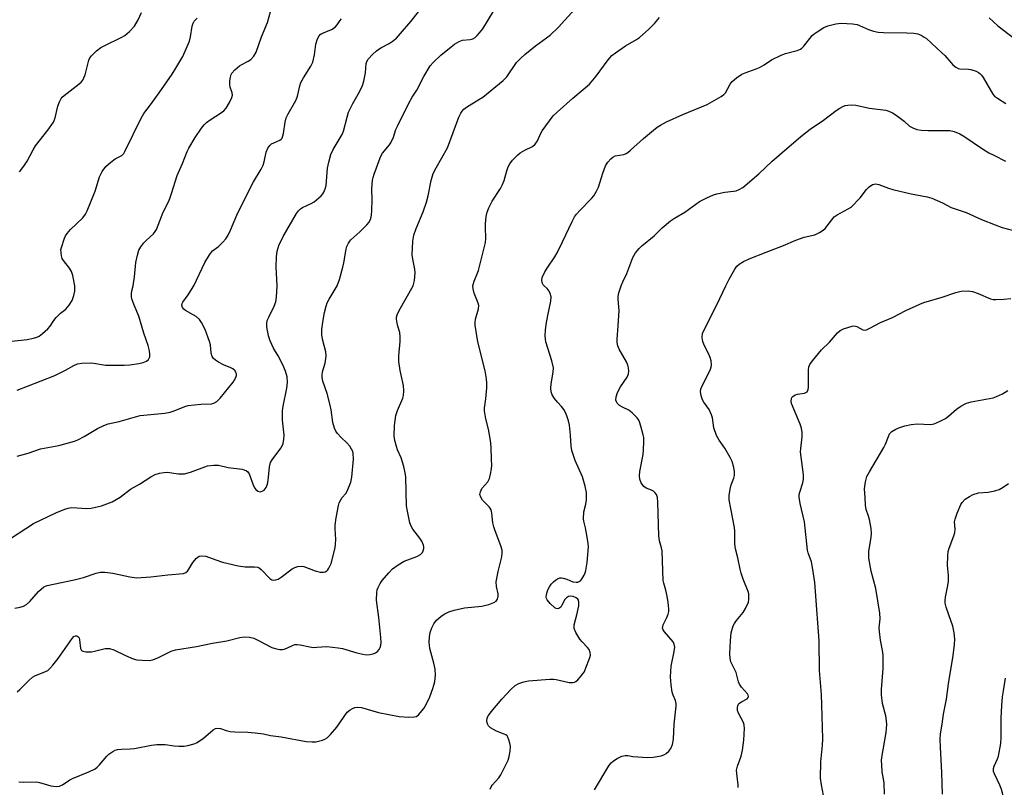
# Model space of a CAD drawing. Units: inches. Extents: x 1303763 to 1309763, y 525448 to 529449.
# Drawn here: x 1306278 to 1306594, y 527839 to 528085 of the extents above; entities that cross this region are included whole.
import ezdxf

# ---------------------------------------------------------------- set-up
doc = ezdxf.new("R2010")
doc.units = ezdxf.units.IN
doc.header["$MEASUREMENT"] = 0
doc.layers.add('Undefined', color=1, linetype='Continuous')

msp = doc.modelspace()

# ---------------------------------------------------------------- linework, layer by layer
at = {"layer": 'Undefined'}
for points, elevation in [([(1306313.96, 528000), (1306314.37, 528002.89), (1306314.78, 528007.56), (1306315.29, 528009.84), (1306315.8, 528011.51), (1306316.35, 528012.51), (1306317.38, 528013.89), (1306318.19, 528014.73), (1306320.42, 528016.71), (1306321.05, 528017.5), (1306321.43, 528018.17), (1306323.53, 528023.7), (1306325.25, 528027.04), (1306325.7, 528028.08), (1306326.28, 528029.71), (1306328.05, 528035.42), (1306329.81, 528039.28), (1306331.3, 528043.18), (1306331.77, 528044.23), (1306333.88, 528047.7), (1306335.87, 528050.61), (1306336.76, 528051.73), (1306337.5, 528052.45), (1306338.6, 528053.3), (1306342.29, 528055.69), (1306343, 528056.22), (1306343.75, 528057.11), (1306344.84, 528058.9), (1306345.65, 528060.46), (1306345.85, 528061.25), (1306345.73, 528062.03), (1306345.1, 528063.84), (1306344.97, 528064.67), (1306345.01, 528065.85), (1306345.15, 528067.03), (1306345.36, 528067.86), (1306345.61, 528068.35), (1306346.54, 528069.36), (1306348.05, 528070.63), (1306348.77, 528071.09), (1306350.85, 528072.17), (1306351.67, 528072.74), (1306352.63, 528073.81), (1306353.42, 528075.03), (1306355.12, 528079.98), (1306357.02, 528084.62), (1306358.08, 528088.48)], 372), ([(1306360.13, 528000), (1306359.87, 528006.14), (1306359.94, 528009.38), (1306360.13, 528011.12), (1306360.83, 528013.27), (1306361.3, 528014.31), (1306362.13, 528015.83), (1306366.33, 528023.21), (1306366.98, 528024.16), (1306367.62, 528024.74), (1306368.31, 528025.18), (1306371.09, 528026.42), (1306372.06, 528027), (1306374.26, 528028.94), (1306374.81, 528029.6), (1306375.1, 528030.1), (1306375.55, 528031.17), (1306375.87, 528032.29), (1306376.34, 528037.79), (1306376.76, 528039.75), (1306377.43, 528042.23), (1306378.14, 528043.81), (1306381.01, 528048.63), (1306381.4, 528049.73), (1306382.58, 528054.23), (1306383.09, 528055.77), (1306384.49, 528058.61), (1306386.56, 528062.32), (1306387.57, 528064.39), (1306388, 528065.8), (1306388.56, 528068.41), (1306388.77, 528071.46), (1306388.97, 528072.08), (1306389.38, 528072.76), (1306390.78, 528074.31), (1306392.09, 528075.53), (1306393.48, 528076.45), (1306396.14, 528077.86), (1306397.09, 528078.47), (1306398.41, 528079.56), (1306399.77, 528081.02), (1306403.11, 528084.88), (1306405.55, 528088.01)], 376), ([(1306379.4, 528000), (1306380.12, 528002.03), (1306381.25, 528006.03), (1306381.58, 528007.45), (1306382.34, 528011.81), (1306382.57, 528012.65), (1306383.01, 528013.69), (1306383.44, 528014.41), (1306383.83, 528014.85), (1306386.72, 528017.38), (1306388.96, 528019.64), (1306389.67, 528020.53), (1306390.2, 528021.7), (1306390.43, 528022.76), (1306390.53, 528024.18), (1306390.65, 528027.62), (1306390.52, 528031.13), (1306390.77, 528033.96), (1306390.93, 528034.8), (1306391.26, 528035.91), (1306393.19, 528041.12), (1306393.56, 528041.91), (1306394.02, 528042.64), (1306396.21, 528045.31), (1306396.66, 528046), (1306397.48, 528047.75), (1306398.29, 528050.19), (1306398.74, 528051.25), (1306402.34, 528058.52), (1306403.48, 528060.56), (1306405.02, 528062.89), (1306407.25, 528067.27), (1306409.31, 528070.72), (1306410.25, 528071.78), (1306412.74, 528074.11), (1306415.99, 528076.79), (1306417.08, 528077.59), (1306418.58, 528078.44), (1306419.63, 528078.86), (1306422.16, 528079.16), (1306422.96, 528079.38), (1306423.67, 528079.82), (1306424.34, 528080.38), (1306425.15, 528081.22), (1306426.14, 528082.55), (1306429.47, 528087.99)], 378), ([(1306403.86, 528000), (1306404.26, 528001.71), (1306404.5, 528004.23), (1306404.4, 528005.38), (1306403.69, 528008.55), (1306403.53, 528010), (1306403.67, 528014.34), (1306404.06, 528016.3), (1306404.76, 528018.48), (1306407, 528023.83), (1306408.06, 528026.92), (1306408.6, 528028.93), (1306409.62, 528033.87), (1306410.28, 528036.06), (1306411.2, 528037.89), (1306414.86, 528044.39), (1306418.5, 528054.2), (1306419.07, 528055.46), (1306419.5, 528056.16), (1306420.04, 528056.75), (1306420.93, 528057.43), (1306424.94, 528059.83), (1306426.15, 528060.64), (1306432.72, 528065.91), (1306433.89, 528067.15), (1306437.03, 528071.71), (1306438.35, 528073.17), (1306439.65, 528074.32), (1306443.12, 528077.11), (1306447.79, 528080.53), (1306450.43, 528083.05), (1306455.63, 528088.74)], 380), ([(1306277.47, 528036.59), (1306278.85, 528038.41), (1306279.96, 528040.09), (1306281.86, 528043.69), (1306282.61, 528044.94), (1306286.54, 528050.01), (1306288.37, 528052.6), (1306288.63, 528053.1), (1306288.91, 528053.93), (1306289.79, 528057.7), (1306290.3, 528059.11), (1306290.81, 528060.16), (1306291.15, 528060.61), (1306291.77, 528061.18), (1306296.61, 528064.84), (1306297.24, 528065.42), (1306297.78, 528066.05), (1306298.14, 528066.78), (1306298.5, 528067.83), (1306299.72, 528072.5), (1306300.05, 528073.25), (1306300.55, 528073.92), (1306302.16, 528075.51), (1306303.51, 528076.56), (1306304.8, 528077.25), (1306310.09, 528079.74), (1306311.3, 528080.42), (1306312.77, 528081.68), (1306314.34, 528083.42), (1306315.52, 528085.45), (1306316.66, 528087.83)], 368), ([(1306295.26, 528000), (1306294.55, 528003.36), (1306294.11, 528004.69), (1306293.49, 528005.68), (1306291.56, 528008.13), (1306291.18, 528008.84), (1306290.95, 528009.64), (1306290.78, 528010.74), (1306290.77, 528011.57), (1306290.91, 528012.35), (1306291.94, 528015.36), (1306292.27, 528016.09), (1306292.7, 528016.81), (1306293.86, 528018.08), (1306297.8, 528021.89), (1306298.67, 528023), (1306299.17, 528024.07), (1306301.72, 528030.43), (1306303.12, 528034.98), (1306304.04, 528036.71), (1306305.19, 528038.32), (1306306.72, 528039.72), (1306308.14, 528040.79), (1306310.26, 528041.92), (1306310.93, 528042.57), (1306311.29, 528043.18), (1306316.5, 528053.82), (1306317.32, 528055.33), (1306319.54, 528058.17), (1306322.31, 528061.99), (1306326.42, 528067.97), (1306327.67, 528069.93), (1306329.89, 528073.71), (1306331.97, 528078.58), (1306332.39, 528079.97), (1306332.84, 528083.4), (1306333.16, 528084.38), (1306333.51, 528085.02), (1306334.43, 528085.94)], 370), ([(1306333.44, 528000), (1306336.95, 528007.51), (1306338.41, 528009.97), (1306339.45, 528011.28), (1306341.31, 528012.64), (1306342.77, 528014.04), (1306343.72, 528015.13), (1306344.47, 528016.33), (1306345.2, 528017.89), (1306347.2, 528022.7), (1306348.32, 528025.02), (1306352.56, 528033.44), (1306354.99, 528037.52), (1306355.64, 528038.76), (1306355.98, 528039.85), (1306356.6, 528043), (1306357.16, 528044.26), (1306357.79, 528045.1), (1306358.37, 528045.61), (1306359.05, 528045.99), (1306361.05, 528046.79), (1306361.45, 528047.09), (1306361.72, 528047.48), (1306362.2, 528048.98), (1306362.76, 528052.63), (1306363.1, 528053.99), (1306363.72, 528055.29), (1306366.11, 528059.56), (1306366.6, 528060.58), (1306366.83, 528061.34), (1306367.39, 528064.27), (1306367.77, 528065.33), (1306368.6, 528066.87), (1306370.97, 528070.56), (1306371.6, 528071.86), (1306372.13, 528074.15), (1306372.53, 528077.65), (1306373.1, 528079.33), (1306373.64, 528080.34), (1306374.01, 528080.72), (1306374.45, 528081.01), (1306377.58, 528082.37), (1306378.74, 528083.09), (1306379.43, 528083.84), (1306380.23, 528085.11), (1306380.77, 528085.8)], 374), ([(1306423, 528000), (1306423.4, 528001.51), (1306424.37, 528003.85), (1306424.74, 528004.97), (1306427.02, 528013.9), (1306427.16, 528015.25), (1306426.99, 528018.82), (1306427.01, 528019.99), (1306427.26, 528022.29), (1306427.58, 528023.7), (1306428.13, 528025.07), (1306429.2, 528027.21), (1306431.82, 528031.31), (1306432.52, 528032.55), (1306433.03, 528033.87), (1306433.83, 528036.92), (1306434.28, 528038.26), (1306434.83, 528039.24), (1306435.73, 528040.34), (1306437.28, 528042.02), (1306438.16, 528042.73), (1306439.61, 528043.61), (1306442.09, 528044.82), (1306442.93, 528045.47), (1306443.7, 528046.61), (1306444.79, 528049.04), (1306445.23, 528049.81), (1306448.8, 528054.6), (1306450.04, 528055.84), (1306455.09, 528060.29), (1306460.37, 528064.76), (1306462.55, 528067.34), (1306466.45, 528072.6), (1306467.6, 528073.96), (1306468.74, 528074.88), (1306471.92, 528077.06), (1306475.54, 528079.11), (1306476.51, 528079.76), (1306479.51, 528082.47), (1306481.32, 528084.28), (1306482.93, 528086.16)], 382), ([(1306588.74, 528086.1), (1306591.44, 528083.51), (1306596.99, 528079.37)], 382), ([(1306445.84, 528000), (1306445.55, 528000.31), (1306445.28, 528000.8), (1306445.07, 528001.76), (1306445.26, 528002.66), (1306446.11, 528004.49), (1306446.85, 528005.75), (1306449.26, 528009.36), (1306449.99, 528010.59), (1306451.75, 528014.12), (1306454.8, 528020.66), (1306455.61, 528022.16), (1306456.27, 528023.05), (1306457.37, 528024.31), (1306461.07, 528028.06), (1306461.76, 528028.97), (1306462.67, 528030.41), (1306463.28, 528031.7), (1306464.66, 528036.19), (1306465.56, 528038.58), (1306466.25, 528039.79), (1306467.25, 528040.83), (1306467.92, 528041.36), (1306468.65, 528041.73), (1306471.4, 528042.24), (1306472.2, 528042.53), (1306472.69, 528042.83), (1306473.61, 528043.56), (1306477.78, 528047.31), (1306480.94, 528050.03), (1306482.09, 528050.97), (1306483.19, 528051.67), (1306485.12, 528052.65), (1306490.39, 528055.01), (1306498.13, 528058.27), (1306502.66, 528060.78), (1306503.56, 528061.46), (1306504.06, 528062.04), (1306505.56, 528064.76), (1306506.23, 528065.66), (1306507.59, 528066.8), (1306509.31, 528067.97), (1306510.35, 528068.45), (1306513.89, 528069.66), (1306514.95, 528070.1), (1306516.43, 528070.95), (1306518.85, 528072.6), (1306521.94, 528074.11), (1306523.3, 528074.62), (1306527.06, 528075.62), (1306528.15, 528076.04), (1306528.62, 528076.35), (1306529.22, 528076.95), (1306531.88, 528080.42), (1306532.52, 528080.98), (1306533.46, 528081.61), (1306535.66, 528082.93), (1306536.95, 528083.53), (1306539.5, 528084.17), (1306541.24, 528084.36), (1306544.82, 528084.18), (1306546.28, 528083.96), (1306547.08, 528083.66), (1306549.94, 528082.29), (1306551.6, 528081.78), (1306553.02, 528081.48), (1306554.78, 528081.35), (1306562.22, 528081.28), (1306564.47, 528081.19), (1306565.82, 528080.98), (1306566.88, 528080.53), (1306567.87, 528079.92), (1306568.54, 528079.4), (1306573.43, 528074.98), (1306574.44, 528073.96), (1306576.45, 528071.58), (1306577.08, 528070.98), (1306578, 528070.28), (1306578.74, 528069.86), (1306579.27, 528069.7), (1306582.06, 528069.63), (1306582.85, 528069.49), (1306584.49, 528068.94), (1306585.26, 528068.57), (1306585.72, 528068.26), (1306586.29, 528067.63), (1306586.77, 528066.91), (1306589.92, 528061.62), (1306590.46, 528060.95), (1306591.33, 528060.24), (1306594.01, 528058.61)], 384), ([(1306470.57, 528000), (1306471.1, 528001.35), (1306472.43, 528003.95), (1306474.35, 528009.15), (1306474.73, 528009.9), (1306475.23, 528010.63), (1306476.37, 528012.01), (1306477.19, 528012.85), (1306481.17, 528016.12), (1306483.79, 528018.71), (1306486.38, 528020.87), (1306487.7, 528021.81), (1306491.01, 528023.74), (1306495.7, 528027.12), (1306498.07, 528028.31), (1306500.24, 528029.26), (1306501.33, 528029.61), (1306503.85, 528030.09), (1306506.65, 528030.4), (1306507.45, 528030.58), (1306508.47, 528030.99), (1306509.68, 528031.66), (1306514.75, 528036.01), (1306519.05, 528040.03), (1306521.4, 528042.12), (1306528.2, 528047.94), (1306531.23, 528050.32), (1306535.49, 528053.23), (1306539.62, 528056.33), (1306540.79, 528057.13), (1306541.75, 528057.63), (1306542.5, 528057.91), (1306543.35, 528058.07), (1306544.52, 528058.14), (1306545.94, 528057.99), (1306550.33, 528057.05), (1306555.54, 528056.4), (1306556.52, 528056.14), (1306557.72, 528055.56), (1306558.89, 528054.8), (1306561.38, 528052.87), (1306563.18, 528051.25), (1306564.18, 528050.72), (1306565.53, 528050.22), (1306566.91, 528050), (1306569.13, 528049.88), (1306574.92, 528049.96), (1306576.07, 528049.92), (1306577.43, 528049.6), (1306579.33, 528048.83), (1306580.57, 528048.09), (1306586.58, 528044.02), (1306588.6, 528042.78), (1306590.18, 528041.94), (1306593.92, 528040.1)], 386), ([(1306504.16, 528000), (1306505.28, 528002.23), (1306507.02, 528005.38), (1306507.69, 528006.33), (1306508.42, 528006.99), (1306509.88, 528007.84), (1306511.69, 528008.71), (1306517.08, 528010.86), (1306522.71, 528012.99), (1306526.65, 528014.73), (1306529.37, 528015.66), (1306532.73, 528016.38), (1306534.22, 528017.12), (1306535.39, 528017.88), (1306536.02, 528018.43), (1306538.19, 528021.27), (1306538.98, 528022.14), (1306539.94, 528022.82), (1306543.47, 528024.73), (1306544.35, 528025.34), (1306547.32, 528028.27), (1306549.37, 528030.94), (1306550.13, 528031.77), (1306551.25, 528032.57), (1306551.74, 528032.72), (1306552.22, 528032.76), (1306553.33, 528032.52), (1306556.4, 528031.4), (1306557.83, 528030.99), (1306563.63, 528029.6), (1306568.84, 528028.56), (1306570.25, 528028.18), (1306573.71, 528026.69), (1306576.54, 528025.16), (1306581.3, 528023.53), (1306586.27, 528021.29), (1306590.66, 528019.58), (1306592.91, 528018.8), (1306596.08, 528017.96)], 388), ([(1306270.88, 527981.83), (1306279.95, 527982.85), (1306281.92, 527983.22), (1306282.98, 527983.55), (1306283.73, 527983.87), (1306284.87, 527984.7), (1306286.56, 527986.26), (1306287.29, 527987.12), (1306288.45, 527988.94), (1306289.17, 527989.82), (1306290.63, 527991.23), (1306292.29, 527992.52), (1306293.42, 527993.84), (1306294.33, 527995.32), (1306294.92, 527996.93), (1306295.17, 527998.3), (1306295.26, 528000)], 370), ([(1306272.46, 527917.57), (1306281.91, 527923.69), (1306289.11, 527927.12), (1306291.98, 527928.33), (1306293.05, 527928.69), (1306294.16, 527928.83), (1306295.89, 527928.8), (1306299.05, 527928.54), (1306300.45, 527928.64), (1306303.74, 527929.38), (1306307.23, 527930.74), (1306308.52, 527931.39), (1306309.74, 527932.16), (1306313.04, 527934.72), (1306316, 527936.41), (1306319.62, 527938.73), (1306321.05, 527939.49), (1306322.37, 527939.89), (1306323.76, 527940.14), (1306324.87, 527940.22), (1306328.51, 527939.72), (1306330.43, 527939.68), (1306332.33, 527940.19), (1306337.83, 527942.2), (1306339.86, 527942.51), (1306341.3, 527942.44), (1306344.39, 527941.74), (1306348.82, 527941.17), (1306349.59, 527940.94), (1306350.29, 527940.62), (1306350.69, 527940.33), (1306351.15, 527939.67), (1306352.61, 527935.83), (1306352.98, 527935.05), (1306353.3, 527934.61), (1306353.95, 527934.13), (1306354.69, 527933.92), (1306355.38, 527934.06), (1306355.99, 527934.44), (1306356.65, 527935.33), (1306357.07, 527936.4), (1306357.26, 527937.55), (1306357.68, 527941.92), (1306358, 527943.29), (1306358.55, 527944.21), (1306361.38, 527947.88), (1306361.8, 527948.63), (1306362.04, 527949.41), (1306362.27, 527950.77), (1306362.38, 527952.14), (1306361.9, 527956.95), (1306361.89, 527959.92), (1306362.08, 527961.35), (1306363.23, 527967.23), (1306363.5, 527969.16), (1306363.4, 527970.78), (1306362.88, 527972.62), (1306362, 527974.67), (1306360.47, 527977.52), (1306359.01, 527980.02), (1306357.92, 527982.37), (1306357.37, 527984), (1306356.87, 527986.86), (1306356.82, 527987.99), (1306357, 527988.91), (1306357.46, 527990.01), (1306359.2, 527993.5), (1306359.74, 527994.94), (1306359.94, 527996.37), (1306360.13, 528000)], 376), ([(1306275.91, 527896.58), (1306277.64, 527896.9), (1306278.74, 527897.2), (1306279.69, 527897.75), (1306280.73, 527898.67), (1306283.56, 527901.9), (1306284.36, 527902.7), (1306285.31, 527903.36), (1306286.33, 527903.82), (1306294.97, 527905.64), (1306297.96, 527906.44), (1306302.03, 527907.79), (1306303.41, 527908.07), (1306304.82, 527908.06), (1306307.38, 527907.76), (1306312.84, 527906.58), (1306314.97, 527906.32), (1306319.66, 527906.63), (1306325.06, 527907.28), (1306330.08, 527907.71), (1306330.86, 527907.96), (1306331.38, 527908.38), (1306331.84, 527909.03), (1306333.1, 527911.22), (1306334.23, 527912.56), (1306334.65, 527912.93), (1306335.11, 527913.21), (1306335.88, 527913.36), (1306337.25, 527913.22), (1306340.42, 527912.02), (1306342.64, 527911.29), (1306347.65, 527910.14), (1306349.88, 527909.82), (1306352.86, 527909.86), (1306353.94, 527909.73), (1306354.42, 527909.52), (1306355.06, 527909), (1306357.84, 527906.1), (1306358.48, 527905.66), (1306358.96, 527905.53), (1306359.71, 527905.61), (1306360.47, 527905.91), (1306361.45, 527906.54), (1306365.02, 527909.19), (1306365.78, 527909.61), (1306366.8, 527909.91), (1306367.85, 527910.01), (1306368.68, 527909.88), (1306372.33, 527908.49), (1306374, 527908.1), (1306375.07, 527908.09), (1306375.59, 527908.25), (1306376.05, 527908.53), (1306376.44, 527908.91), (1306376.74, 527909.36), (1306377.46, 527910.93), (1306378.77, 527915.92), (1306378.9, 527917.09), (1306378.94, 527918.56), (1306378.74, 527922.05), (1306378.75, 527923.2), (1306379.06, 527925.5), (1306379.82, 527929.54), (1306380.07, 527930.37), (1306380.55, 527931.35), (1306381.03, 527932.04), (1306382.15, 527933.37), (1306382.59, 527934.09), (1306383.76, 527937), (1306384.13, 527938.66), (1306384.68, 527944.39), (1306384.57, 527946.33), (1306384.43, 527946.86), (1306384.07, 527947.6), (1306383.45, 527948.53), (1306382.57, 527949.63), (1306380.75, 527951.34), (1306379.55, 527952.64), (1306379.04, 527953.34), (1306378.59, 527954.34), (1306378.05, 527956.21), (1306377.49, 527960.26), (1306377.2, 527961.7), (1306376.2, 527965.42), (1306374.85, 527969.48), (1306374.61, 527970.57), (1306374.59, 527971.36), (1306374.73, 527972.43), (1306375.57, 527975.26), (1306375.86, 527977.44), (1306375.73, 527978.83), (1306374.73, 527982.89), (1306374.5, 527984.32), (1306374.45, 527986.01), (1306374.77, 527988.33), (1306375.4, 527991.49), (1306375.9, 527993.46), (1306376.26, 527994.53), (1306376.9, 527995.79), (1306379.4, 528000)], 378), ([(1306276.66, 527945.33), (1306280.22, 527946.27), (1306284.19, 527947.71), (1306290.06, 527948.76), (1306295.11, 527950.17), (1306296.16, 527950.63), (1306298.2, 527951.71), (1306302.45, 527954.26), (1306304.54, 527955.24), (1306305.87, 527955.76), (1306309.43, 527956.53), (1306316.18, 527958.39), (1306324.12, 527959.17), (1306325.78, 527959.43), (1306327.11, 527959.89), (1306330.54, 527961.31), (1306331.64, 527961.61), (1306335.66, 527962.09), (1306339.11, 527962.18), (1306339.86, 527962.38), (1306340.75, 527962.86), (1306341.9, 527964.02), (1306345.99, 527969.16), (1306346.87, 527970.58), (1306347.08, 527971.27), (1306347.07, 527971.74), (1306346.91, 527972.25), (1306346.64, 527972.72), (1306345.91, 527973.4), (1306345.24, 527973.76), (1306342.95, 527974.71), (1306341.34, 527975.52), (1306340.32, 527976.12), (1306339.7, 527976.68), (1306339.32, 527977.38), (1306339.02, 527978.45), (1306338.75, 527981.08), (1306338.48, 527982.15), (1306337.01, 527986.01), (1306335.9, 527988.3), (1306335.21, 527989.19), (1306334.12, 527990.15), (1306333.17, 527990.77), (1306330.74, 527992.1), (1306330.18, 527992.53), (1306329.77, 527993.11), (1306329.61, 527993.86), (1306329.7, 527994.36), (1306329.9, 527994.84), (1306331.63, 527997.14), (1306333.44, 528000)], 374), ([(1306276.7, 527966.59), (1306280.05, 527967.78), (1306288.75, 527971.3), (1306292.19, 527972.92), (1306294.87, 527974.51), (1306296.08, 527975.04), (1306297.49, 527975.25), (1306300.18, 527975.27), (1306301.35, 527975.18), (1306305.02, 527974.59), (1306311.06, 527974.55), (1306312.82, 527974.71), (1306315.75, 527975.12), (1306317.2, 527975.47), (1306318.27, 527975.89), (1306318.86, 527976.36), (1306319.27, 527977.22), (1306319.34, 527978.02), (1306319.19, 527979.17), (1306318.78, 527980.86), (1306317.41, 527984.88), (1306315.71, 527990.28), (1306314.23, 527993.78), (1306313.52, 527995.84), (1306313.39, 527996.62), (1306313.4, 527997.43), (1306313.55, 527998.43), (1306313.96, 528000)], 372), ([(1306276.7, 527869.72), (1306277.57, 527870.4), (1306280.42, 527873.32), (1306281.67, 527874.4), (1306282.36, 527874.8), (1306285.81, 527876.17), (1306286.55, 527876.58), (1306287.22, 527877.13), (1306288.2, 527878.25), (1306289.86, 527880.39), (1306294.35, 527886.86), (1306294.88, 527887.4), (1306295.41, 527887.65), (1306295.82, 527887.64), (1306296.19, 527887.5), (1306296.59, 527887.07), (1306296.76, 527886.4), (1306297.04, 527883.61), (1306297.34, 527882.98), (1306297.73, 527882.75), (1306298.77, 527882.56), (1306300.51, 527882.57), (1306301.5, 527882.74), (1306304.92, 527883.57), (1306305.49, 527883.63), (1306306.35, 527883.57), (1306307.74, 527883.14), (1306311.48, 527881.32), (1306313.95, 527880.26), (1306315.08, 527879.99), (1306316.82, 527879.84), (1306319.14, 527879.8), (1306320.25, 527880.01), (1306322.12, 527880.76), (1306326.16, 527882.72), (1306327.54, 527883.15), (1306334.31, 527884.28), (1306339.35, 527885.33), (1306344.05, 527886.06), (1306348.21, 527887.1), (1306349.6, 527887.31), (1306351.27, 527887.21), (1306352.65, 527886.88), (1306353.91, 527886.32), (1306358.46, 527883.92), (1306359.57, 527883.56), (1306361.01, 527883.28), (1306361.86, 527883.26), (1306362.41, 527883.38), (1306363.22, 527883.68), (1306365.31, 527884.7), (1306365.85, 527884.86), (1306366.56, 527884.91), (1306367.56, 527884.79), (1306370.63, 527884.13), (1306371.75, 527883.97), (1306372.86, 527883.98), (1306376.09, 527884.2), (1306379.76, 527883.85), (1306381.14, 527883.55), (1306385.76, 527882.19), (1306387.7, 527881.74), (1306388.82, 527881.57), (1306389.9, 527881.64), (1306390.96, 527881.9), (1306391.7, 527882.2), (1306392.36, 527882.67), (1306392.89, 527883.26), (1306393.26, 527883.96), (1306393.44, 527884.67), (1306393.5, 527885.42), (1306393.42, 527887.13), (1306392.8, 527893.51), (1306392.06, 527899.11), (1306392.1, 527901.59), (1306392.26, 527902.4), (1306392.58, 527903.21), (1306393.25, 527904.51), (1306393.9, 527905.47), (1306395.99, 527907.89), (1306397.19, 527909.13), (1306399.01, 527910.47), (1306400.93, 527911.65), (1306404.94, 527913.12), (1306406.13, 527913.73), (1306406.53, 527914.05), (1306406.85, 527914.44), (1306407.06, 527914.93), (1306407.23, 527915.72), (1306407.24, 527916.26), (1306407.13, 527916.79), (1306406.57, 527918.06), (1306405.94, 527919.04), (1306403.73, 527921.89), (1306403.16, 527922.9), (1306402.78, 527923.98), (1306401.95, 527927.66), (1306401.67, 527929.39), (1306401.42, 527938.59), (1306401.28, 527940.04), (1306400.81, 527942.02), (1306399.99, 527944.82), (1306398.79, 527947.35), (1306398.41, 527948.44), (1306397.91, 527950.41), (1306397.74, 527951.83), (1306397.85, 527955.21), (1306398.26, 527958.41), (1306398.78, 527959.97), (1306400.53, 527963.98), (1306400.73, 527964.84), (1306400.85, 527966.3), (1306400.71, 527968.03), (1306399.68, 527972.85), (1306399.18, 527975.79), (1306399.16, 527977.61), (1306399.65, 527982.16), (1306399.68, 527983.62), (1306399.5, 527985.05), (1306398.88, 527987.12), (1306398.56, 527988.55), (1306398.44, 527989.4), (1306398.46, 527989.96), (1306398.7, 527990.77), (1306399.35, 527992.09), (1306403.86, 528000)], 380), ([(1306277.2, 527840.79), (1306278.62, 527840.72), (1306283.04, 527840.75), (1306283.89, 527840.59), (1306286.41, 527839.8), (1306287.53, 527839.53), (1306289.23, 527839.33), (1306290.31, 527839.41), (1306291.3, 527839.87), (1306293.62, 527841.43), (1306294.47, 527841.91), (1306299.74, 527844), (1306301.74, 527844.98), (1306302.38, 527845.47), (1306303.15, 527846.24), (1306305.49, 527849.06), (1306306.09, 527849.67), (1306307.44, 527850.57), (1306308.18, 527850.93), (1306308.92, 527851.17), (1306310.19, 527851.32), (1306313.02, 527851.4), (1306314.36, 527851.52), (1306319.79, 527852.58), (1306321.54, 527852.76), (1306324.19, 527852.8), (1306327.1, 527852.38), (1306328.57, 527852.29), (1306330.34, 527852.28), (1306331.5, 527852.42), (1306333.47, 527852.95), (1306334.53, 527853.42), (1306336.46, 527854.82), (1306339.64, 527857.45), (1306340.35, 527857.88), (1306341.04, 527858.05), (1306342, 527857.94), (1306343.8, 527857.25), (1306345.08, 527856.94), (1306346.52, 527856.82), (1306350.77, 527856.73), (1306353.12, 527856.49), (1306355.75, 527856.15), (1306358.07, 527855.72), (1306361.4, 527855.23), (1306369.45, 527853.79), (1306371.4, 527853.59), (1306372.52, 527853.64), (1306374.73, 527854.12), (1306375.51, 527854.46), (1306376.21, 527854.93), (1306377.24, 527855.96), (1306379.36, 527858.38), (1306382.64, 527863.11), (1306383.59, 527863.92), (1306384.34, 527864.32), (1306385.13, 527864.61), (1306385.93, 527864.75), (1306387.2, 527864.63), (1306392.69, 527863.07), (1306399.3, 527861.72), (1306402.46, 527861.58), (1306404.15, 527861.61), (1306404.91, 527861.81), (1306405.56, 527862.3), (1306407.2, 527864.37), (1306407.69, 527865.12), (1306408.27, 527866.23), (1306409.11, 527868.09), (1306410.14, 527870.74), (1306410.49, 527871.82), (1306410.73, 527872.98), (1306410.97, 527875.03), (1306410.83, 527876.98), (1306410.46, 527878.91), (1306409.21, 527883.62), (1306409.02, 527884.71), (1306408.96, 527885.56), (1306409.03, 527887.3), (1306409.22, 527888.74), (1306409.77, 527890.28), (1306410.4, 527891.5), (1306411.34, 527892.65), (1306412.64, 527893.88), (1306413.81, 527894.61), (1306415.31, 527895.35), (1306416.94, 527895.89), (1306420.3, 527896.71), (1306425.88, 527897.21), (1306426.72, 527897.36), (1306428.13, 527897.76), (1306429.75, 527898.37), (1306430.42, 527898.81), (1306430.83, 527899.41), (1306431.11, 527900.35), (1306431.08, 527901.11), (1306430.54, 527903.54), (1306430.46, 527904.97), (1306430.62, 527906.09), (1306431.09, 527908.35), (1306432.25, 527913.01), (1306432.42, 527914.36), (1306432.38, 527915.17), (1306431.99, 527916.53), (1306430.13, 527921.34), (1306429.69, 527922.67), (1306429.42, 527923.97), (1306429.08, 527927.06), (1306428.83, 527928.13), (1306428.58, 527928.61), (1306428.24, 527929.04), (1306426.02, 527931.27), (1306425.5, 527932.15), (1306425.25, 527933.09), (1306425.38, 527933.91), (1306425.86, 527934.95), (1306427.77, 527937.14), (1306428.31, 527938.13), (1306428.67, 527939.52), (1306428.95, 527941.25), (1306429.01, 527942.43), (1306428.97, 527944.21), (1306428.81, 527948.37), (1306428.59, 527950.39), (1306428.01, 527954.06), (1306427.11, 527957.36), (1306426.72, 527959.92), (1306426.74, 527960.79), (1306427.11, 527963.71), (1306427.41, 527967.28), (1306427.43, 527968.75), (1306427.3, 527970.17), (1306426.89, 527972.71), (1306424.54, 527982.02), (1306423.75, 527987.38), (1306423.72, 527988.23), (1306423.84, 527989.37), (1306424.83, 527992.65), (1306424.89, 527993.72), (1306424.69, 527994.52), (1306423.44, 527997.7), (1306423.11, 527999.05), (1306423, 528000)], 382), ([(1306428.53, 527838.43), (1306428.82, 527839.21), (1306429.13, 527839.69), (1306431.28, 527842.13), (1306431.99, 527843.07), (1306433.71, 527846.44), (1306434.3, 527847.77), (1306434.65, 527848.88), (1306434.95, 527850.63), (1306435.04, 527852.09), (1306434.86, 527853.22), (1306434.56, 527854.32), (1306434.25, 527855.08), (1306433.95, 527855.51), (1306433.54, 527855.84), (1306433.05, 527856.1), (1306430.59, 527857.04), (1306429.56, 527857.55), (1306428.61, 527858.16), (1306428.02, 527858.73), (1306427.62, 527859.43), (1306427.43, 527860.21), (1306427.57, 527861.33), (1306427.94, 527862.1), (1306428.83, 527863.26), (1306432.26, 527867.31), (1306435.12, 527870.48), (1306436.51, 527871.72), (1306437.72, 527872.37), (1306439.38, 527872.93), (1306440.81, 527873.26), (1306447.64, 527873.72), (1306448.82, 527873.72), (1306449.67, 527873.63), (1306453.88, 527872.67), (1306455.01, 527872.7), (1306455.55, 527872.82), (1306456.03, 527873.05), (1306456.67, 527873.58), (1306457.45, 527874.42), (1306458.18, 527875.32), (1306458.65, 527876.05), (1306460.23, 527879.83), (1306460.52, 527880.66), (1306460.69, 527881.48), (1306460.63, 527882.29), (1306460.27, 527883.31), (1306459.78, 527883.97), (1306458.04, 527885.72), (1306457.36, 527886.56), (1306456.02, 527888.76), (1306455.49, 527890.03), (1306455.44, 527890.49), (1306455.53, 527891.2), (1306456.4, 527894.4), (1306457.02, 527897.29), (1306457, 527898.61), (1306456.86, 527899.08), (1306456.66, 527899.42), (1306456.13, 527899.87), (1306455.18, 527900.28), (1306454.43, 527900.42), (1306453.71, 527900.28), (1306453.06, 527899.89), (1306452.51, 527899.3), (1306451.58, 527897.52), (1306451.17, 527896.89), (1306450.62, 527896.45), (1306450.16, 527896.35), (1306449.73, 527896.45), (1306449.27, 527896.71), (1306447.75, 527898.1), (1306446.82, 527899.22), (1306446.63, 527899.62), (1306446.51, 527900.11), (1306446.56, 527900.9), (1306446.78, 527901.69), (1306447.09, 527902.48), (1306447.58, 527903.37), (1306448.16, 527904.23), (1306448.85, 527905.02), (1306449.47, 527905.55), (1306450.14, 527905.98), (1306450.84, 527906.24), (1306451.39, 527906.26), (1306451.95, 527906.18), (1306453.09, 527905.85), (1306455.04, 527905.04), (1306456.12, 527904.87), (1306456.63, 527904.92), (1306457.11, 527905.07), (1306457.5, 527905.36), (1306457.85, 527905.74), (1306458.73, 527907.11), (1306459.04, 527907.88), (1306459.25, 527908.69), (1306459.64, 527911.2), (1306460.1, 527916.19), (1306460.02, 527917.36), (1306459.58, 527919.99), (1306459.12, 527922.32), (1306458.56, 527924.43), (1306458.47, 527925.24), (1306458.62, 527927.48), (1306459.23, 527929.94), (1306459.41, 527931.38), (1306459.41, 527933.73), (1306459.06, 527935.68), (1306458.2, 527938.67), (1306455.76, 527944), (1306454.72, 527947.19), (1306454.48, 527948.58), (1306454.34, 527952.11), (1306454.01, 527955.25), (1306453.71, 527956.66), (1306453.16, 527958.31), (1306452.73, 527959.38), (1306452.16, 527960.36), (1306451.47, 527961.25), (1306450.09, 527962.72), (1306449.22, 527963.85), (1306448.45, 527965.03), (1306448.06, 527966.04), (1306447.98, 527967.16), (1306448.07, 527968.59), (1306448.77, 527972.28), (1306448.84, 527973.69), (1306448.31, 527975.95), (1306446.42, 527982.1), (1306446.27, 527982.95), (1306446.22, 527984.1), (1306446.3, 527985.84), (1306446.53, 527987.61), (1306447, 527990.49), (1306447.95, 527995.12), (1306448.07, 527996.52), (1306447.82, 527997.55), (1306447.44, 527998.35), (1306446.81, 527999.19), (1306445.84, 528000)], 384), ([(1306462.03, 527838.25), (1306466.67, 527845.93), (1306467.32, 527846.84), (1306468.09, 527847.58), (1306469.25, 527848.31), (1306470.75, 527848.99), (1306471.87, 527849.24), (1306472.72, 527849.24), (1306474.29, 527848.96), (1306479.08, 527848.57), (1306480.83, 527848.72), (1306483.46, 527849.19), (1306484.27, 527849.47), (1306484.98, 527849.91), (1306485.83, 527850.65), (1306486.54, 527851.51), (1306487.06, 527852.8), (1306487.42, 527854.46), (1306487.6, 527859.27), (1306488.28, 527865.05), (1306488.23, 527865.85), (1306488.01, 527866.87), (1306487.27, 527868.59), (1306486.96, 527869.63), (1306486.66, 527871.91), (1306486.44, 527874.5), (1306486.47, 527876.22), (1306486.61, 527877.94), (1306487.62, 527882.61), (1306487.75, 527884.02), (1306487.6, 527885.04), (1306487.26, 527885.74), (1306484.48, 527888.92), (1306484.04, 527889.58), (1306483.85, 527890.18), (1306483.91, 527890.67), (1306484.08, 527891.17), (1306485.19, 527893.51), (1306485.63, 527894.62), (1306485.85, 527895.46), (1306485.88, 527896.32), (1306485.66, 527898.37), (1306485.34, 527900.4), (1306484.89, 527902.34), (1306484.23, 527904.57), (1306484.09, 527905.39), (1306483.74, 527914.92), (1306483.56, 527915.95), (1306482.91, 527918.12), (1306482.69, 527919.74), (1306482.34, 527930.6), (1306482.22, 527932.03), (1306481.89, 527933.02), (1306481.39, 527933.71), (1306480.98, 527934.1), (1306480.3, 527934.47), (1306478.65, 527935.07), (1306477.85, 527935.64), (1306477.03, 527936.84), (1306476.59, 527937.92), (1306476.47, 527938.99), (1306476.53, 527940.38), (1306477.67, 527945.91), (1306477.78, 527947.31), (1306477.85, 527950.17), (1306477.8, 527951.31), (1306477.65, 527952.17), (1306476.91, 527955.02), (1306476.47, 527956.42), (1306476.23, 527956.93), (1306475.73, 527957.63), (1306474.12, 527959.31), (1306472.99, 527960.16), (1306470.99, 527961.03), (1306470.05, 527961.59), (1306469.29, 527962.35), (1306469.04, 527962.82), (1306468.91, 527963.34), (1306468.98, 527964.44), (1306469.42, 527965.81), (1306470.39, 527967.62), (1306472.48, 527970.72), (1306472.9, 527971.79), (1306473, 527972.62), (1306472.95, 527973.74), (1306472.75, 527974.56), (1306472.25, 527975.61), (1306469.92, 527979.69), (1306469.52, 527980.74), (1306469.33, 527981.81), (1306469.33, 527982.93), (1306469.65, 527987.19), (1306469.9, 527992.17), (1306469.87, 527993.3), (1306469.62, 527995.72), (1306469.62, 527996.58), (1306469.88, 527997.83), (1306470.57, 528000)], 386), ([(1306508.12, 527838.99), (1306508.16, 527839.79), (1306507.67, 527843.45), (1306507.65, 527844.57), (1306507.95, 527845.85), (1306509.08, 527849.04), (1306509.5, 527851), (1306509.99, 527854.14), (1306510.15, 527858.02), (1306510.11, 527858.89), (1306509.95, 527859.63), (1306508.22, 527862.88), (1306507.96, 527863.7), (1306507.9, 527864.79), (1306508.09, 527865.52), (1306508.37, 527865.9), (1306509.16, 527866.51), (1306511.01, 527867.47), (1306511.33, 527867.82), (1306511.44, 527868.22), (1306511.33, 527868.64), (1306511.1, 527869.08), (1306509.24, 527871.2), (1306508.58, 527872.15), (1306508.29, 527872.93), (1306507.52, 527875.86), (1306506.39, 527878), (1306505.83, 527879.36), (1306505.56, 527880.47), (1306505.46, 527881.87), (1306505.63, 527886.16), (1306505.89, 527888.67), (1306506.55, 527890.83), (1306506.93, 527891.59), (1306507.56, 527892.56), (1306509.75, 527895.2), (1306510.5, 527896.41), (1306511.42, 527898.5), (1306511.58, 527899.35), (1306511.6, 527900.52), (1306511.52, 527901.1), (1306511.29, 527901.91), (1306509.69, 527905.91), (1306509.08, 527907.75), (1306508.74, 527909.07), (1306508.06, 527912.68), (1306507.27, 527915.65), (1306507.09, 527917.24), (1306507.07, 527921.31), (1306506.98, 527922.49), (1306505.74, 527928.55), (1306505.28, 527931.32), (1306505.22, 527932.72), (1306505.53, 527934.74), (1306505.92, 527936.14), (1306506.76, 527938.26), (1306506.96, 527939.11), (1306507, 527940.27), (1306506.73, 527941.69), (1306506.18, 527943.65), (1306505.58, 527944.95), (1306503.83, 527947.91), (1306501.99, 527950.46), (1306501.22, 527952.03), (1306500.3, 527954.5), (1306499.86, 527957.62), (1306499.56, 527958.66), (1306498.78, 527960.37), (1306497.09, 527962.68), (1306496.66, 527963.4), (1306496.26, 527964.71), (1306496.09, 527966.06), (1306496.18, 527966.87), (1306496.47, 527967.67), (1306499.16, 527972.94), (1306499.45, 527973.88), (1306499.54, 527974.65), (1306499.44, 527975.98), (1306499.18, 527977.04), (1306498.69, 527978.12), (1306497.17, 527981.04), (1306496.75, 527982.13), (1306496.61, 527983.45), (1306496.73, 527984.76), (1306497.38, 527986.37), (1306501.24, 527993.99), (1306504.16, 528000)], 388), ([(1306535.57, 527836.4), (1306534.86, 527839.88), (1306534.59, 527841.93), (1306534.67, 527847.26), (1306535.2, 527852.61), (1306535.3, 527854.56), (1306535.03, 527865.56), (1306534.87, 527868.81), (1306534.22, 527876.58), (1306534.08, 527886.02), (1306532.97, 527901.89), (1306532.69, 527904.84), (1306532.15, 527908.94), (1306531.63, 527911.39), (1306530.61, 527914.35), (1306530.39, 527915.18), (1306529.39, 527924.22), (1306528.08, 527930.18), (1306527.74, 527932.18), (1306527.75, 527933.01), (1306527.89, 527933.81), (1306528.93, 527936.81), (1306529.15, 527937.93), (1306529.07, 527939.36), (1306528.43, 527944.25), (1306528.19, 527946.73), (1306528.21, 527947.79), (1306528.67, 527951.6), (1306528.69, 527952.99), (1306528.45, 527954.31), (1306528.06, 527955.61), (1306525.29, 527962.21), (1306525.12, 527963.02), (1306525.2, 527963.71), (1306525.38, 527964.14), (1306525.65, 527964.51), (1306526.47, 527965.05), (1306527.22, 527965.29), (1306529.43, 527965.58), (1306529.9, 527965.75), (1306530.24, 527966.04), (1306530.56, 527966.72), (1306530.7, 527967.54), (1306530.7, 527972.92), (1306530.85, 527974.05), (1306531.17, 527974.82), (1306531.99, 527975.97), (1306534.93, 527979.53), (1306537.41, 527981.91), (1306539.97, 527984.95), (1306540.85, 527985.67), (1306541.92, 527986.18), (1306543.61, 527986.81), (1306544.73, 527987.13), (1306545.28, 527987.2), (1306545.79, 527987.13), (1306546.25, 527986.95), (1306548.1, 527985.91), (1306548.82, 527985.82), (1306549.35, 527985.93), (1306550.41, 527986.4), (1306553.82, 527988.28), (1306557.64, 527989.84), (1306561.92, 527992.08), (1306566.4, 527994.16), (1306567.77, 527994.64), (1306573.65, 527996.39), (1306578.01, 527997.95), (1306579.7, 527998.29), (1306581.97, 527998.4), (1306583.33, 527998.22), (1306585.13, 527997.6), (1306589.15, 527995.89), (1306589.98, 527995.66), (1306590.82, 527995.6), (1306593.38, 527995.73), (1306595.66, 527995.95)], 390), ([(1306555.1, 527836.8), (1306554.97, 527840.48), (1306554.4, 527843.97), (1306554.22, 527846.25), (1306554.19, 527847.68), (1306554.27, 527848.6), (1306555.61, 527856.67), (1306555.82, 527859.24), (1306555.76, 527860.36), (1306555.5, 527862.02), (1306554.43, 527865.93), (1306554.12, 527868.75), (1306554.15, 527870.48), (1306554.7, 527877.14), (1306554.66, 527881.23), (1306554.56, 527882.39), (1306553.82, 527886.26), (1306553.46, 527889.07), (1306553.44, 527890.21), (1306553.72, 527893.08), (1306553.62, 527894.9), (1306552.33, 527902.91), (1306550.85, 527908.41), (1306550.08, 527912.61), (1306550.03, 527913.75), (1306550.1, 527914.89), (1306550.85, 527919.24), (1306550.95, 527920.68), (1306550.8, 527922.12), (1306550.3, 527924.97), (1306550, 527926.09), (1306549.21, 527928.26), (1306548.98, 527929.63), (1306548.86, 527932.05), (1306548.63, 527934.82), (1306548.98, 527937.15), (1306549.48, 527938.83), (1306550.27, 527940.32), (1306554.9, 527948.13), (1306555.41, 527949.2), (1306556.36, 527951.69), (1306556.75, 527952.47), (1306557.5, 527953.29), (1306558.7, 527954.07), (1306559.75, 527954.5), (1306561.67, 527955.12), (1306563.66, 527955.56), (1306565.73, 527955.71), (1306569.73, 527955.53), (1306570.55, 527955.62), (1306571.09, 527955.76), (1306572.94, 527956.54), (1306574.73, 527957.46), (1306575.64, 527958.15), (1306578.2, 527960.47), (1306579.65, 527961.39), (1306581.41, 527962.32), (1306582.93, 527962.79), (1306589.98, 527964.1), (1306591.07, 527964.5), (1306592.93, 527965.38), (1306594.71, 527966.39)], 392), ([(1306573.7, 527836.85), (1306573.51, 527843.81), (1306573.05, 527851.95), (1306572.99, 527854.54), (1306573.12, 527856.16), (1306573.63, 527859.34), (1306574.02, 527862.51), (1306574.98, 527867.36), (1306575.65, 527872.24), (1306577.15, 527881.4), (1306577.55, 527884.87), (1306577.65, 527886.61), (1306577.45, 527888.68), (1306577.07, 527890.73), (1306575.73, 527894.4), (1306574.93, 527896.83), (1306574.58, 527898.19), (1306574.53, 527898.98), (1306574.67, 527900.12), (1306575.47, 527903.83), (1306575.63, 527905.27), (1306575.66, 527907), (1306575.41, 527909.16), (1306575.36, 527910.31), (1306575.42, 527913.26), (1306575.54, 527914.72), (1306575.82, 527915.86), (1306577.32, 527919.75), (1306577.66, 527920.88), (1306577.75, 527921.94), (1306577.62, 527924.31), (1306577.75, 527925.13), (1306578.42, 527927.06), (1306579.56, 527929.78), (1306580.02, 527930.5), (1306581.03, 527931.5), (1306582.34, 527932.44), (1306583.56, 527933.08), (1306585.23, 527933.6), (1306588.36, 527933.83), (1306590.56, 527934.23), (1306591.88, 527934.67), (1306593.16, 527935.39), (1306594.87, 527936.55)], 394), ([(1306593.79, 527832.21), (1306593.44, 527834.79), (1306592.99, 527837.29), (1306592.6, 527838.68), (1306592.15, 527839.74), (1306590.37, 527843.36), (1306590.11, 527844.15), (1306590.06, 527844.65), (1306590.11, 527845.12), (1306590.31, 527845.86), (1306591.4, 527848.23), (1306591.69, 527849.05), (1306592.41, 527853.05), (1306592.58, 527855.05), (1306592.54, 527861.25), (1306592.73, 527865.25), (1306592.99, 527868.06), (1306593.25, 527870.02), (1306593.95, 527874.09)], 396)]:
    msp.add_lwpolyline(points, dxfattribs=dict(at, elevation=elevation))

doc.saveas('drawing.dxf')
